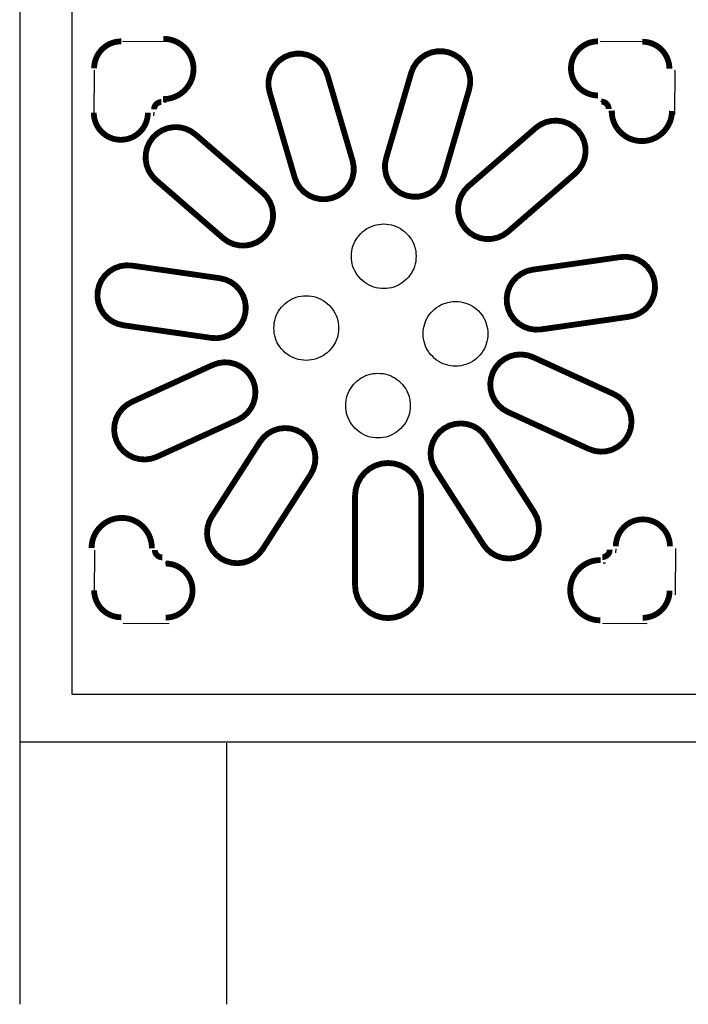
# Model space of a CAD drawing. Extents: x -2.98 to 2.99, y -1.66 to 1.57.
# Drawn here: x -2.5 to -2.05, y -0.4 to 0.26 of the extents above; entities that cross this region are included whole.
import ezdxf

# ---------------------------------------------------------------- set-up
doc = ezdxf.new("R2010")
doc.units = 0
doc.header["$MEASUREMENT"] = 0
doc.layers.get('0').update_dxf_attribs({"linetype": 'CONTINUOUS'})
doc.layers.add('LAYER_1', color=7, linetype='CONTINUOUS')

msp = doc.modelspace()

# ---------------------------------------------------------------- linework, layer by layer
at = {"color": 7, "const_width": 0.00394}
for points in [[(-2.28918, 0.14148), (-2.28918, 0.14148), (-2.29311, 0.14073), (-2.29711, 0.14077), (-2.30103, 0.14159), (-2.30471, 0.14315), (-2.30802, 0.1454), (-2.31082, 0.14826), (-2.31302, 0.15161), (-2.31452, 0.15532), (-2.3315, 0.21315), (-2.33224, 0.21709), (-2.33221, 0.22109), (-2.33139, 0.22501), (-2.32983, 0.22869), (-2.32757, 0.232), (-2.32472, 0.2348), (-2.32137, 0.237), (-2.31766, 0.2385), (-2.31766, 0.2385), (-2.31373, 0.23924), (-2.30973, 0.23921), (-2.30581, 0.23839), (-2.30212, 0.23682), (-2.29882, 0.23457), (-2.29601, 0.23172), (-2.29382, 0.22837), (-2.29232, 0.22466), (-2.27534, 0.16682), (-2.27459, 0.16289), (-2.27463, 0.15889), (-2.27544, 0.15497), (-2.27701, 0.15128), (-2.27926, 0.14798), (-2.28212, 0.14517), (-2.28546, 0.14298)], [(-2.23878, 0.14312), (-2.23878, 0.14312), (-2.24249, 0.14462), (-2.24584, 0.14682), (-2.24869, 0.14962), (-2.25094, 0.15293), (-2.25251, 0.15661), (-2.25332, 0.16053), (-2.25336, 0.16453), (-2.25261, 0.16847), (-2.23563, 0.2263), (-2.23413, 0.23001), (-2.23194, 0.23336), (-2.22913, 0.23622), (-2.22583, 0.23847), (-2.22214, 0.24003), (-2.21822, 0.24085), (-2.21422, 0.24088), (-2.21029, 0.24014), (-2.21029, 0.24014), (-2.20658, 0.23864), (-2.20323, 0.23645), (-2.20038, 0.23364), (-2.19812, 0.23033), (-2.19656, 0.22665), (-2.19574, 0.22273), (-2.19571, 0.21873), (-2.19645, 0.2148), (-2.21343, 0.15696), (-2.21493, 0.15325), (-2.21713, 0.1499), (-2.21993, 0.14705), (-2.22324, 0.14479), (-2.22692, 0.14323), (-2.23084, 0.14241), (-2.23484, 0.14238)], [(-2.19892, 0.12069), (-2.19892, 0.12069), (-2.20123, 0.12395), (-2.20286, 0.12761), (-2.20375, 0.13151), (-2.20385, 0.13551), (-2.20318, 0.13946), (-2.20175, 0.1432), (-2.19961, 0.14658), (-2.19686, 0.14949), (-2.1513, 0.18896), (-2.14804, 0.19127), (-2.14438, 0.1929), (-2.14048, 0.19379), (-2.13648, 0.19389), (-2.13253, 0.19322), (-2.1288, 0.19179), (-2.12541, 0.18965), (-2.1225, 0.1869), (-2.1225, 0.1869), (-2.12019, 0.18363), (-2.11856, 0.17998), (-2.11768, 0.17607), (-2.11757, 0.17207), (-2.11824, 0.16813), (-2.11968, 0.16439), (-2.12181, 0.16101), (-2.12456, 0.1581), (-2.17012, 0.11863), (-2.17339, 0.11632), (-2.17704, 0.11469), (-2.18094, 0.1138), (-2.18495, 0.11369), (-2.18889, 0.11437), (-2.19263, 0.1158), (-2.19601, 0.11793)], [(-2.33411, 0.11628), (-2.33411, 0.11628), (-2.33702, 0.11353), (-2.34041, 0.11139), (-2.34414, 0.10996), (-2.34809, 0.10928), (-2.35209, 0.10939), (-2.35599, 0.11028), (-2.35965, 0.11191), (-2.36291, 0.11422), (-2.40847, 0.15369), (-2.41122, 0.1566), (-2.41336, 0.15998), (-2.41479, 0.16372), (-2.41546, 0.16767), (-2.41536, 0.17167), (-2.41447, 0.17557), (-2.41284, 0.17923), (-2.41053, 0.18249), (-2.41053, 0.18249), (-2.40762, 0.18525), (-2.40424, 0.18738), (-2.4005, 0.18881), (-2.39655, 0.18949), (-2.39255, 0.18938), (-2.38865, 0.18849), (-2.385, 0.18686), (-2.38173, 0.18455), (-2.33617, 0.14508), (-2.33342, 0.14217), (-2.33129, 0.13879), (-2.32985, 0.13505), (-2.32918, 0.13111), (-2.32929, 0.1271), (-2.33017, 0.1232), (-2.3318, 0.11955)], [(-2.17078, 0.06982), (-2.17078, 0.06982), (-2.17096, 0.07382), (-2.17035, 0.07777), (-2.16899, 0.08153), (-2.16691, 0.08496), (-2.16421, 0.08791), (-2.16099, 0.09028), (-2.15736, 0.09198), (-2.15347, 0.09293), (-2.09381, 0.10151), (-2.08981, 0.10169), (-2.08586, 0.10108), (-2.08209, 0.09972), (-2.07867, 0.09765), (-2.07572, 0.09494), (-2.07335, 0.09172), (-2.07165, 0.08809), (-2.0707, 0.08421), (-2.0707, 0.08421), (-2.07052, 0.08021), (-2.07112, 0.07625), (-2.07249, 0.07249), (-2.07456, 0.06907), (-2.07726, 0.06611), (-2.08049, 0.06374), (-2.08411, 0.06205), (-2.088, 0.06109), (-2.14766, 0.05251), (-2.15166, 0.05234), (-2.15562, 0.05294), (-2.15938, 0.05431), (-2.1628, 0.05638), (-2.16576, 0.05908), (-2.16813, 0.06231), (-2.16982, 0.06593)], [(-2.34785, 0.06404), (-2.34785, 0.06404), (-2.3488, 0.06016), (-2.3505, 0.05653), (-2.35287, 0.05331), (-2.35582, 0.05061), (-2.35924, 0.04853), (-2.36301, 0.04717), (-2.36696, 0.04656), (-2.37096, 0.04674), (-2.43063, 0.05532), (-2.43451, 0.05628), (-2.43814, 0.05797), (-2.44136, 0.06034), (-2.44406, 0.06329), (-2.44614, 0.06672), (-2.4475, 0.07048), (-2.44811, 0.07444), (-2.44793, 0.07843), (-2.44793, 0.07843), (-2.44697, 0.08232), (-2.44528, 0.08595), (-2.44291, 0.08917), (-2.43996, 0.09187), (-2.43653, 0.09395), (-2.43277, 0.09531), (-2.42881, 0.09592), (-2.42481, 0.09574), (-2.36515, 0.08716), (-2.36126, 0.0862), (-2.35764, 0.08451), (-2.35441, 0.08214), (-2.35171, 0.07918), (-2.34964, 0.07576), (-2.34827, 0.072), (-2.34767, 0.06804)], [(-2.18025, 0.02362), (-2.18025, 0.02362), (-2.17824, 0.02708), (-2.17559, 0.03008), (-2.1724, 0.03251), (-2.16881, 0.03427), (-2.16494, 0.03529), (-2.16095, 0.03554), (-2.15698, 0.03501), (-2.15319, 0.03371), (-2.09836, 0.00867), (-2.0949, 0.00666), (-2.0919, 0.00401), (-2.08947, 0.00083), (-2.08772, -0.00277), (-2.08669, -0.00664), (-2.08644, -0.01063), (-2.08698, -0.0146), (-2.08827, -0.01838), (-2.08827, -0.01838), (-2.09028, -0.02184), (-2.09293, -0.02484), (-2.09611, -0.02727), (-2.09971, -0.02903), (-2.10358, -0.03006), (-2.10757, -0.0303), (-2.11154, -0.02977), (-2.11533, -0.02847), (-2.17016, -0.00343), (-2.17362, -0.00142), (-2.17662, 0.00123), (-2.17905, 0.00441), (-2.1808, 0.008), (-2.18183, 0.01187), (-2.18208, 0.01587), (-2.18154, 0.01983)], [(-2.34297, 0.01831), (-2.34297, 0.01831), (-2.34167, 0.01453), (-2.34114, 0.01056), (-2.34139, 0.00657), (-2.34241, 0.0027), (-2.34417, -0.0009), (-2.3466, -0.00408), (-2.3496, -0.00673), (-2.35306, -0.00874), (-2.40789, -0.03378), (-2.41168, -0.03508), (-2.41564, -0.03561), (-2.41964, -0.03536), (-2.42351, -0.03434), (-2.4271, -0.03258), (-2.43029, -0.03015), (-2.43293, -0.02715), (-2.43495, -0.02369), (-2.43495, -0.02369), (-2.43624, -0.0199), (-2.43678, -0.01593), (-2.43653, -0.01194), (-2.4355, -0.00807), (-2.43374, -0.00448), (-2.43132, -0.00129), (-2.42831, 0.00135), (-2.42485, 0.00337), (-2.37002, 0.0284), (-2.36624, 0.0297), (-2.36227, 0.03024), (-2.35828, 0.02999), (-2.35441, 0.02896), (-2.35081, 0.0272), (-2.34763, 0.02478), (-2.34498, 0.02177)], [(-2.30987, -0.01755), (-2.30987, -0.01755), (-2.30673, -0.02003), (-2.30414, -0.02308), (-2.30219, -0.02657), (-2.30096, -0.03038), (-2.3005, -0.03436), (-2.30082, -0.03835), (-2.30191, -0.0422), (-2.30374, -0.04576), (-2.33633, -0.09647), (-2.33881, -0.09961), (-2.34186, -0.1022), (-2.34535, -0.10415), (-2.34916, -0.10538), (-2.35314, -0.10584), (-2.35713, -0.10552), (-2.36098, -0.10443), (-2.36454, -0.10261), (-2.36454, -0.10261), (-2.36768, -0.10012), (-2.37027, -0.09708), (-2.37222, -0.09358), (-2.37345, -0.08977), (-2.37391, -0.0858), (-2.37359, -0.08181), (-2.3725, -0.07796), (-2.37068, -0.07439), (-2.33809, -0.02368), (-2.3356, -0.02055), (-2.33256, -0.01795), (-2.32906, -0.016), (-2.32525, -0.01477), (-2.32128, -0.01431), (-2.31729, -0.01463), (-2.31344, -0.01572)], [(-2.21316, -0.01439), (-2.21316, -0.01439), (-2.2096, -0.01257), (-2.20575, -0.01148), (-2.20176, -0.01116), (-2.19778, -0.01162), (-2.19397, -0.01285), (-2.19048, -0.0148), (-2.18743, -0.01739), (-2.18495, -0.02053), (-2.15236, -0.07124), (-2.15053, -0.0748), (-2.14944, -0.07865), (-2.14912, -0.08264), (-2.14958, -0.08662), (-2.15081, -0.09043), (-2.15276, -0.09392), (-2.15536, -0.09697), (-2.1585, -0.09945), (-2.1585, -0.09945), (-2.16206, -0.10128), (-2.16591, -0.10237), (-2.1699, -0.10269), (-2.17387, -0.10223), (-2.17768, -0.101), (-2.18118, -0.09905), (-2.18423, -0.09645), (-2.18671, -0.09332), (-2.2193, -0.04261), (-2.22112, -0.03904), (-2.22221, -0.03519), (-2.22254, -0.0312), (-2.22207, -0.02723), (-2.22084, -0.02342), (-2.21889, -0.01992), (-2.2163, -0.01688)]]:
    msp.add_lwpolyline(points, close=True, dxfattribs=at)
at = {"layer": 'LAYER_1', "color": 7, "const_width": 0.00394}
for points in [[(-2.43202, 0.2476, 0.414214), (-2.45035, 0.22926, 0.414214)], [(-2.10912, 0.2476, 1), (-2.10912, 0.21094, 1)], [(-2.06078, 0.22902, 0.414214), (-2.07911, 0.24735, 0.414214)], [(-2.40473, 0.20652, 0.414214), (-2.40976, 0.20149, 0.414214)], [(-2.10185, 0.20173, 0.414214), (-2.10689, 0.20676, 0.414214)], [(-2.45059, 0.19925, 1), (-2.41394, 0.19925, 1)], [(-2.06041, -0.09448, 1), (-2.09707, -0.09448, 1)], [(-2.40927, -0.09684, 0.414214), (-2.40424, -0.10187, 0.414214)], [(-2.10628, -0.10175, 0.414214), (-2.10125, -0.09672, 0.414214)], [(-2.40201, -0.1427, 1), (-2.40201, -0.10605, 1)], [(-2.45035, -0.12413, 0.414214), (-2.43202, -0.14246, 0.414214)], [(-2.07899, -0.14283, 0.414214), (-2.06066, -0.12449, 0.414214)]]:
    msp.add_lwpolyline(points, format="xyb", dxfattribs=at)
for points in [[(-2.40371, 0.20849), (-2.4017, 0.20856), (-2.3997, 0.20884), (-2.39775, 0.2093), (-2.39585, 0.20996), (-2.39402, 0.2108), (-2.39228, 0.21182), (-2.39066, 0.213), (-2.38915, 0.21434), (-2.38779, 0.21582), (-2.38658, 0.21742), (-2.38553, 0.21914), (-2.38466, 0.22095), (-2.38397, 0.22284), (-2.38346, 0.22479), (-2.38316, 0.22677), (-2.38304, 0.22878), (-2.38313, 0.23079), (-2.38342, 0.23278), (-2.3839, 0.23474), (-2.38456, 0.23663), (-2.38542, 0.23846), (-2.38644, 0.24018), (-2.38764, 0.2418), (-2.38898, 0.2433), (-2.39047, 0.24465), (-2.39208, 0.24586), (-2.3938, 0.24689), (-2.39562, 0.24776), (-2.39751, 0.24844), (-2.39946, 0.24893), (-2.40145, 0.24922), (-2.40346, 0.24932)], [(-2.09989, 0.20071), (-2.09981, 0.1987), (-2.09954, 0.19671), (-2.09907, 0.19475), (-2.09841, 0.19285), (-2.09757, 0.19102), (-2.09656, 0.18929), (-2.09537, 0.18766), (-2.09404, 0.18616), (-2.09256, 0.18479), (-2.09095, 0.18358), (-2.08924, 0.18254), (-2.08742, 0.18166), (-2.08553, 0.18097), (-2.08359, 0.18047), (-2.0816, 0.18016), (-2.07959, 0.18005), (-2.07758, 0.18014), (-2.07559, 0.18042), (-2.07364, 0.1809), (-2.07174, 0.18157), (-2.06992, 0.18242), (-2.06819, 0.18345), (-2.06657, 0.18464), (-2.06507, 0.18599), (-2.06372, 0.18747), (-2.06252, 0.18909), (-2.06148, 0.19081), (-2.06062, 0.19262), (-2.05994, 0.19452), (-2.05945, 0.19647), (-2.05915, 0.19846), (-2.05905, 0.20047)], [(-2.41124, -0.09582), (-2.41132, -0.09381), (-2.41159, -0.09182), (-2.41206, -0.08986), (-2.41271, -0.08796), (-2.41356, -0.08613), (-2.41457, -0.0844), (-2.41576, -0.08277), (-2.41709, -0.08127), (-2.41857, -0.0799), (-2.42018, -0.07869), (-2.42189, -0.07764), (-2.42371, -0.07677), (-2.42559, -0.07608), (-2.42754, -0.07558), (-2.42953, -0.07527), (-2.43154, -0.07516), (-2.43355, -0.07525), (-2.43554, -0.07553), (-2.43749, -0.07601), (-2.43939, -0.07668), (-2.44121, -0.07753), (-2.44294, -0.07856), (-2.44456, -0.07975), (-2.44605, -0.0811), (-2.44741, -0.08258), (-2.44861, -0.08419), (-2.44965, -0.08592), (-2.45051, -0.08773), (-2.45119, -0.08963), (-2.45168, -0.09158), (-2.45198, -0.09357), (-2.45208, -0.09558)], [(-2.1073, -0.10372), (-2.10931, -0.10379), (-2.1113, -0.10406), (-2.11326, -0.10453), (-2.11516, -0.10519), (-2.11699, -0.10603), (-2.11872, -0.10705), (-2.12035, -0.10823), (-2.12185, -0.10957), (-2.12321, -0.11105), (-2.12443, -0.11265), (-2.12547, -0.11437), (-2.12635, -0.11618), (-2.12704, -0.11807), (-2.12754, -0.12002), (-2.12785, -0.122), (-2.12796, -0.12401), (-2.12787, -0.12602), (-2.12759, -0.12801), (-2.12711, -0.12997), (-2.12644, -0.13186), (-2.12559, -0.13369), (-2.12456, -0.13541), (-2.12337, -0.13703), (-2.12202, -0.13853), (-2.12054, -0.13988), (-2.11892, -0.14109), (-2.1172, -0.14212), (-2.11538, -0.14299), (-2.11349, -0.14367), (-2.11154, -0.14416), (-2.10955, -0.14445), (-2.10754, -0.14455)]]:
    msp.add_lwpolyline(points, dxfattribs=at)
msp.add_lwpolyline([(-2.25129, -0.03797), (-2.25129, -0.03797), (-2.24692, -0.0384), (-2.24272, -0.03967), (-2.23885, -0.04174), (-2.23546, -0.04453), (-2.23267, -0.04792), (-2.2306, -0.05179), (-2.22933, -0.05599), (-2.2289, -0.06036), (-2.2289, -0.12063), (-2.22933, -0.125), (-2.2306, -0.1292), (-2.23267, -0.13307), (-2.23546, -0.13646), (-2.23885, -0.13925), (-2.24272, -0.14131), (-2.24692, -0.14259), (-2.25129, -0.14302), (-2.25129, -0.14302), (-2.25565, -0.14259), (-2.25985, -0.14131), (-2.26372, -0.13925), (-2.26711, -0.13646), (-2.2699, -0.13307), (-2.27197, -0.1292), (-2.27324, -0.125), (-2.27367, -0.12063), (-2.27367, -0.06036), (-2.27324, -0.05599), (-2.27197, -0.05179), (-2.2699, -0.04792), (-2.26711, -0.04453), (-2.26372, -0.04174), (-2.25985, -0.03967), (-2.25565, -0.0384)], close=True, dxfattribs=at)
at = {"layer": 'LAYER_1', "color": 7}
for points in [[(-2.50076, 0.72597, 0), (-2.50076, -0.21208, 0)], [(-2.46548, 0.71542, 0), (-2.46548, -0.19458, 0)], [(-2.40101, 0.24735, 0), (-2.43115, 0.2476, 0)], [(-2.07641, 0.24735, 0), (-2.10764, 0.2476, 0)], [(-2.45035, 0.22803, 0), (-2.45059, 0.1968, 0)], [(-2.05708, 0.19801, 0), (-2.05684, 0.22815, 0)], [(-2.1074, 0.20701, 0), (-2.10484, 0.20676, 0)], [(-2.40137, 0.20652, 0), (-2.40295, 0.20652, 0)], [(-2.41, 0.19704, 0), (-2.40976, 0.19959, 0)], [(-2.09792, 0.19838, 0), (-2.09792, 0.19996, 0)], [(-2.45011, -0.09706, 0), (-2.45035, -0.1272, 0)], [(-2.40927, -0.09742, 0), (-2.40927, -0.099, 0)], [(-2.09707, -0.09621, 0), (-2.09731, -0.09876, 0)], [(-2.05672, -0.1272, 0), (-2.05648, -0.09596, 0)], [(-2.39979, -0.10605, 0), (-2.40235, -0.10581, 0)], [(-2.1057, -0.10569, 0), (-2.10412, -0.10569, 0)], [(-2.43078, -0.1464, 0), (-2.39955, -0.14664, 0)], [(-2.10606, -0.14652, 0), (-2.07592, -0.14676, 0)], [(-2.46548, -0.19458, 0), (2.48119, -0.19458, 0)], [(-2.50076, -0.21208, 0), (-2.50076, -0.40458, 0)], [(-2.50076, -0.22681, 0), (2.50966, -0.22681, 0)], [(-2.36076, -0.22771, 0), (-2.36076, -0.40458, 0)]]:
    msp.add_polyline3d(points, dxfattribs=at)
for points in [[(-2.2761, 0.10203, 0), (-2.27604, 0.10382, 0), (-2.27585, 0.10555, 0), (-2.27553, 0.10723, 0), (-2.27508, 0.10885, 0), (-2.2745, 0.11043, 0), (-2.2738, 0.11195, 0), (-2.27296, 0.11341, 0), (-2.272, 0.11483, 0), (-2.27091, 0.11619, 0), (-2.26969, 0.1175, 0), (-2.26839, 0.11871, 0), (-2.26703, 0.1198, 0), (-2.26561, 0.12077, 0), (-2.26414, 0.1216, 0), (-2.26262, 0.1223, 0), (-2.26105, 0.12288, 0), (-2.25942, 0.12333, 0), (-2.25774, 0.12365, 0), (-2.25601, 0.12384, 0), (-2.25423, 0.1239, 0), (-2.25244, 0.12384, 0), (-2.25071, 0.12365, 0), (-2.24903, 0.12333, 0), (-2.2474, 0.12288, 0), (-2.24583, 0.1223, 0), (-2.24431, 0.1216, 0), (-2.24284, 0.12076, 0), (-2.24143, 0.1198, 0), (-2.24007, 0.11871, 0), (-2.23876, 0.1175, 0), (-2.23754, 0.11619, 0), (-2.23645, 0.11483, 0), (-2.23549, 0.11341, 0), (-2.23466, 0.11195, 0), (-2.23395, 0.11043, 0), (-2.23338, 0.10885, 0), (-2.23293, 0.10723, 0), (-2.23261, 0.10555, 0), (-2.23242, 0.10381, 0), (-2.23235, 0.10203, 0), (-2.23242, 0.10024, 0), (-2.23261, 0.09851, 0), (-2.23293, 0.09683, 0), (-2.23338, 0.0952, 0), (-2.23395, 0.09363, 0), (-2.23466, 0.09211, 0), (-2.23549, 0.09064, 0), (-2.23645, 0.08923, 0), (-2.23754, 0.08787, 0), (-2.23876, 0.08656, 0), (-2.24007, 0.08534, 0), (-2.24143, 0.08425, 0), (-2.24284, 0.08329, 0), (-2.24431, 0.08246, 0), (-2.24583, 0.08176, 0), (-2.2474, 0.08118, 0), (-2.24903, 0.08073, 0), (-2.25071, 0.08041, 0), (-2.25244, 0.08022, 0), (-2.25423, 0.08015, 0), (-2.25601, 0.08022, 0), (-2.25775, 0.08041, 0), (-2.25942, 0.08073, 0), (-2.26105, 0.08118, 0), (-2.26262, 0.08176, 0), (-2.26414, 0.08246, 0), (-2.26561, 0.08329, 0), (-2.26703, 0.08426, 0), (-2.26839, 0.08534, 0), (-2.2697, 0.08656, 0), (-2.27091, 0.08787, 0), (-2.272, 0.08923, 0), (-2.27296, 0.09064, 0), (-2.2738, 0.09211, 0), (-2.2745, 0.09363, 0), (-2.27508, 0.09521, 0), (-2.27553, 0.09683, 0), (-2.27585, 0.09851, 0), (-2.27604, 0.10024, 0)], [(-2.30673, 0.03154, 0), (-2.30851, 0.03161, 0), (-2.31025, 0.0318, 0), (-2.31193, 0.03212, 0), (-2.31355, 0.03257, 0), (-2.31512, 0.03315, 0), (-2.31665, 0.03385, 0), (-2.31811, 0.03468, 0), (-2.31953, 0.03564, 0), (-2.32089, 0.03673, 0), (-2.3222, 0.03795, 0), (-2.32341, 0.03926, 0), (-2.3245, 0.04062, 0), (-2.32546, 0.04203, 0), (-2.3263, 0.0435, 0), (-2.327, 0.04502, 0), (-2.32758, 0.04659, 0), (-2.32803, 0.04822, 0), (-2.32835, 0.0499, 0), (-2.32854, 0.05163, 0), (-2.3286, 0.05342, 0), (-2.32854, 0.0552, 0), (-2.32835, 0.05694, 0), (-2.32802, 0.05862, 0), (-2.32758, 0.06024, 0), (-2.327, 0.06182, 0), (-2.32629, 0.06334, 0), (-2.32546, 0.0648, 0), (-2.3245, 0.06622, 0), (-2.32341, 0.06758, 0), (-2.32219, 0.06889, 0), (-2.32089, 0.0701, 0), (-2.31953, 0.07119, 0), (-2.31811, 0.07215, 0), (-2.31664, 0.07299, 0), (-2.31512, 0.07369, 0), (-2.31355, 0.07427, 0), (-2.31192, 0.07472, 0), (-2.31024, 0.07504, 0), (-2.30851, 0.07523, 0), (-2.30673, 0.07529, 0), (-2.30494, 0.07523, 0), (-2.30321, 0.07504, 0), (-2.30153, 0.07472, 0), (-2.2999, 0.07427, 0), (-2.29833, 0.07369, 0), (-2.29681, 0.07299, 0), (-2.29534, 0.07215, 0), (-2.29393, 0.07119, 0), (-2.29257, 0.0701, 0), (-2.29126, 0.06889, 0), (-2.29004, 0.06758, 0), (-2.28895, 0.06622, 0), (-2.28799, 0.0648, 0), (-2.28716, 0.06334, 0), (-2.28645, 0.06182, 0), (-2.28588, 0.06024, 0), (-2.28543, 0.05862, 0), (-2.28511, 0.05694, 0), (-2.28492, 0.0552, 0), (-2.28485, 0.05342, 0), (-2.28492, 0.05163, 0), (-2.28511, 0.0499, 0), (-2.28543, 0.04822, 0), (-2.28588, 0.04659, 0), (-2.28645, 0.04502, 0), (-2.28716, 0.0435, 0), (-2.28799, 0.04203, 0), (-2.28895, 0.04062, 0), (-2.29004, 0.03926, 0), (-2.29126, 0.03795, 0), (-2.29257, 0.03673, 0), (-2.29393, 0.03564, 0), (-2.29534, 0.03468, 0), (-2.29681, 0.03385, 0), (-2.29833, 0.03315, 0), (-2.2999, 0.03257, 0), (-2.30153, 0.03212, 0), (-2.30321, 0.0318, 0), (-2.30494, 0.03161, 0)], [(-2.20562, 0.0714, 0), (-2.20383, 0.07134, 0), (-2.2021, 0.07115, 0), (-2.20042, 0.07083, 0), (-2.19879, 0.07038, 0), (-2.19722, 0.0698, 0), (-2.1957, 0.0691, 0), (-2.19423, 0.06826, 0), (-2.19282, 0.0673, 0), (-2.19146, 0.06621, 0), (-2.19015, 0.065, 0), (-2.18893, 0.06369, 0), (-2.18784, 0.06233, 0), (-2.18688, 0.06091, 0), (-2.18605, 0.05945, 0), (-2.18534, 0.05793, 0), (-2.18477, 0.05635, 0), (-2.18432, 0.05473, 0), (-2.184, 0.05305, 0), (-2.18381, 0.05131, 0), (-2.18374, 0.04953, 0), (-2.18381, 0.04774, 0), (-2.184, 0.04601, 0), (-2.18432, 0.04433, 0), (-2.18477, 0.0427, 0), (-2.18534, 0.04113, 0), (-2.18605, 0.03961, 0), (-2.18688, 0.03814, 0), (-2.18784, 0.03673, 0), (-2.18893, 0.03537, 0), (-2.19015, 0.03406, 0), (-2.19146, 0.03284, 0), (-2.19282, 0.03175, 0), (-2.19423, 0.03079, 0), (-2.1957, 0.02996, 0), (-2.19722, 0.02926, 0), (-2.19879, 0.02868, 0), (-2.20042, 0.02823, 0), (-2.2021, 0.02791, 0), (-2.20383, 0.02772, 0), (-2.20562, 0.02765, 0), (-2.2074, 0.02772, 0), (-2.20913, 0.02791, 0), (-2.21081, 0.02823, 0), (-2.21244, 0.02868, 0), (-2.21401, 0.02926, 0), (-2.21553, 0.02996, 0), (-2.217, 0.03079, 0), (-2.21842, 0.03176, 0), (-2.21978, 0.03284, 0), (-2.22108, 0.03406, 0), (-2.2223, 0.03537, 0), (-2.22339, 0.03673, 0), (-2.22435, 0.03814, 0), (-2.22518, 0.03961, 0), (-2.22589, 0.04113, 0), (-2.22647, 0.04271, 0), (-2.22691, 0.04433, 0), (-2.22723, 0.04601, 0), (-2.22743, 0.04774, 0), (-2.22749, 0.04953, 0), (-2.22743, 0.05132, 0), (-2.22723, 0.05305, 0), (-2.22691, 0.05473, 0), (-2.22647, 0.05635, 0), (-2.22589, 0.05793, 0), (-2.22518, 0.05945, 0), (-2.22435, 0.06091, 0), (-2.22339, 0.06233, 0), (-2.2223, 0.06369, 0), (-2.22108, 0.065, 0), (-2.21978, 0.06621, 0), (-2.21841, 0.0673, 0), (-2.217, 0.06827, 0), (-2.21553, 0.0691, 0), (-2.21401, 0.0698, 0), (-2.21244, 0.07038, 0), (-2.21081, 0.07083, 0), (-2.20913, 0.07115, 0), (-2.2074, 0.07134, 0)], [(-2.23624, 0.00092, 0), (-2.23631, -0.00087, 0), (-2.2365, -0.0026, 0), (-2.23682, -0.00428, 0), (-2.23727, -0.00591, 0), (-2.23784, -0.00748, 0), (-2.23855, -0.009, 0), (-2.23938, -0.01047, 0), (-2.24034, -0.01188, 0), (-2.24143, -0.01324, 0), (-2.24265, -0.01455, 0), (-2.24396, -0.01577, 0), (-2.24532, -0.01686, 0), (-2.24673, -0.01782, 0), (-2.2482, -0.01865, 0), (-2.24972, -0.01935, 0), (-2.25129, -0.01993, 0), (-2.25292, -0.02038, 0), (-2.2546, -0.0207, 0), (-2.25633, -0.02089, 0), (-2.25812, -0.02096, 0), (-2.2599, -0.02089, 0), (-2.26163, -0.0207, 0), (-2.26331, -0.02038, 0), (-2.26494, -0.01993, 0), (-2.26651, -0.01935, 0), (-2.26803, -0.01865, 0), (-2.2695, -0.01782, 0), (-2.27092, -0.01686, 0), (-2.27228, -0.01577, 0), (-2.27358, -0.01455, 0), (-2.2748, -0.01324, 0), (-2.27589, -0.01188, 0), (-2.27685, -0.01047, 0), (-2.27768, -0.009, 0), (-2.27839, -0.00748, 0), (-2.27897, -0.00591, 0), (-2.27941, -0.00428, 0), (-2.27973, -0.0026, 0), (-2.27993, -0.00087, 0), (-2.27999, 0.00092, 0), (-2.27993, 0.0027, 0), (-2.27973, 0.00444, 0), (-2.27941, 0.00612, 0), (-2.27897, 0.00774, 0), (-2.27839, 0.00932, 0), (-2.27768, 0.01084, 0), (-2.27685, 0.0123, 0), (-2.27589, 0.01372, 0), (-2.2748, 0.01508, 0), (-2.27358, 0.01639, 0), (-2.27228, 0.0176, 0), (-2.27091, 0.01869, 0), (-2.2695, 0.01965, 0), (-2.26803, 0.02049, 0), (-2.26651, 0.02119, 0), (-2.26494, 0.02177, 0), (-2.26331, 0.02222, 0), (-2.26163, 0.02254, 0), (-2.2599, 0.02273, 0), (-2.25812, 0.02279, 0), (-2.25633, 0.02273, 0), (-2.2546, 0.02254, 0), (-2.25292, 0.02222, 0), (-2.25129, 0.02177, 0), (-2.24972, 0.02119, 0), (-2.2482, 0.02049, 0), (-2.24673, 0.01965, 0), (-2.24532, 0.01869, 0), (-2.24396, 0.0176, 0), (-2.24265, 0.01639, 0), (-2.24143, 0.01508, 0), (-2.24034, 0.01372, 0), (-2.23938, 0.0123, 0), (-2.23855, 0.01084, 0), (-2.23784, 0.00932, 0), (-2.23727, 0.00774, 0), (-2.23682, 0.00612, 0), (-2.2365, 0.00444, 0), (-2.23631, 0.0027, 0)]]:
    msp.add_polyline3d(points, close=True, dxfattribs=at)

doc.saveas('drawing.dxf')
